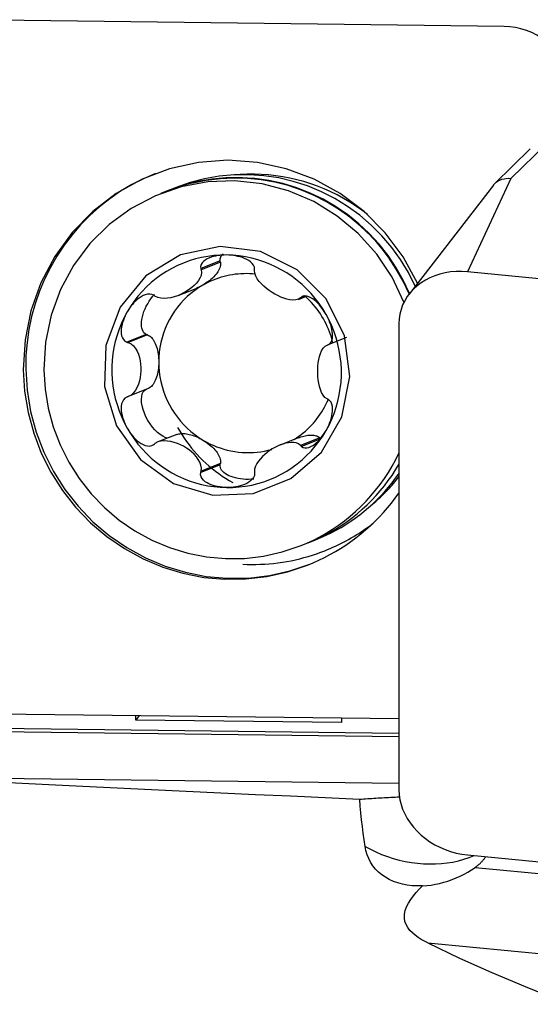
# Model space of a CAD drawing. Extents: x -29 to 94, y -36 to 74.
# Drawn here: x 37 to 44, y 11 to 25 of the extents above; entities that cross this region are included whole.
import ezdxf

# ---------------------------------------------------------------- set-up
doc = ezdxf.new("R2010")
doc.units = 0
doc.header["$MEASUREMENT"] = 0
doc.layers.add('1', color=4, linetype='CONTINUOUS')

msp = doc.modelspace()

# ---------------------------------------------------------------- linework, layer by layer
at = {"layer": '1'}
for p, q in [((43.96, 24.790893), (36.081538, 24.887797)), ((44.056878, 22.60568), (44.566701, 23.101377)), ((44.335695, 23.02881), (43.825939, 22.533178)), ((44.056878, 22.60568), (43.431538, 21.261199)), ((39.130284, 22.429733), (39.021521, 22.386705)), ((39.2441, 22.474759), (39.135028, 22.431609)), ((43.805076, 22.509867), (42.591989, 20.94155)), ((39.876425, 21.421267), (39.596498, 21.310526)), ((39.880506, 21.401266), (39.602623, 21.291333)), ((39.880506, 21.401266), (39.876425, 21.421267)), ((51.31, 20.504595), (43.431538, 21.261199)), ((39.273532, 20.921355), (39.531382, 21.023363)), ((41.000428, 20.865231), (41.116796, 20.911267)), ((41.102567, 20.913171), (41.033009, 20.885654)), ((41.076367, 20.910236), (41.045982, 20.898216)), ((42.44673, 20.517104), (42.44673, 13.80774)), ((38.814421, 20.360021), (38.534494, 20.24928)), ((38.833519, 20.35339), (38.555636, 20.243458)), ((38.833519, 20.35339), (38.814421, 20.360021)), ((41.69429, 20.318203), (41.416408, 20.20827)), ((38.833519, 19.577219), (38.555636, 19.467286)), ((39.253725, 18.921931), (38.980007, 18.813646)), ((40.996427, 18.872059), (40.737873, 18.769773)), ((41.310892, 18.87408), (41.033009, 18.764147)), ((41.325909, 18.86034), (41.045982, 18.749598)), ((39.876425, 18.483687), (39.596498, 18.372945)), ((39.880506, 18.503588), (39.602623, 18.393655)), ((39.876425, 18.483687), (39.880506, 18.503588)), ((41.0264, 17.318869), (41.135163, 17.361897)), ((41.139907, 17.363774), (41.248979, 17.406924)), ((36.081538, 14.912157), (42.44672, 14.833865)), ((38.665111, 14.813145), (38.665111, 14.880379)), ((38.710768, 14.879819), (38.665111, 14.813145)), ((41.619534, 14.776806), (38.665111, 14.813145)), ((41.619534, 14.84404), (41.619534, 14.776806)), ((36.193158, 14.655335), (42.446657, 14.578417)), ((42.446686, 14.621588), (36.406212, 14.695885)), ((35.536265, 13.993018), (42.446659, 13.908021)), ((43.431538, 12.874494), (49.89397, 12.253877)), ((43.543158, 12.693686), (49.82216, 12.090685)), ((42.860607, 11.608108), (49.796699, 10.942003))]:
    msp.add_line(p, q, dxfattribs=at)
for points in [[(44.944808, 23.781215, 0), (44.941444, 23.863635, 0), (44.931376, 23.945574, 0), (44.914673, 24.026474, 0), (44.891448, 24.10578, 0), (44.861861, 24.182953, 0), (44.826113, 24.257463, 0), (44.784448, 24.328804, 0), (44.737152, 24.396486, 0), (44.684547, 24.460048, 0), (44.626992, 24.519056, 0), (44.564881, 24.573107, 0), (44.498639, 24.62183, 0), (44.428717, 24.664895, 0), (44.355593, 24.702005, 0), (44.279767, 24.732909, 0), (44.201756, 24.757394, 0), (44.122094, 24.775293, 0), (44.041325, 24.786485, 0), (43.96, 24.790893, 0)], [(42.714357, 21.099597, 0), (42.506806, 21.477615, 0), (42.248588, 21.822494, 0), (41.944968, 22.127204, 0), (41.602132, 22.385535, 0), (41.227068, 22.592223, 0), (40.827419, 22.743055, 0), (40.411331, 22.834958, 0), (39.987282, 22.866058, 0), (39.563917, 22.835721, 0), (39.149862, 22.744566, 0), (38.753556, 22.59445, 0), (38.383076, 22.388434, 0), (38.045973, 22.130714, 0), (37.749116, 21.826545, 0), (37.498556, 21.482124, 0), (37.299398, 21.104472, 0), (37.155703, 20.701285, 0), (37.070398, 20.280779, 0), (37.045222, 19.851525, 0)], [(38.944126, 22.675132, 0), (38.772087, 22.600606, 0), (38.605168, 22.515169, 0), (38.444035, 22.419163, 0), (38.289329, 22.312969, 0), (38.141668, 22.197012, 0), (38.00164, 22.071754, 0), (37.869806, 21.937695, 0), (37.74669, 21.795369, 0), (37.632783, 21.645344, 0), (37.52854, 21.488219, 0), (37.434377, 21.32462, 0), (37.350668, 21.1552, 0), (37.277749, 20.980634, 0), (37.21591, 20.80162, 0), (37.165398, 20.61887, 0), (37.126414, 20.433115, 0), (37.099113, 20.245094, 0), (37.083605, 20.055559, 0), (37.079951, 19.865264, 0)], [(41.993528, 22.084009, 0), (41.911028, 22.147292, 0), (41.826194, 22.2073, 0), (41.739155, 22.263939, 0), (41.650044, 22.317126, 0), (41.558996, 22.366778, 0), (41.46615, 22.41282, 0), (41.371647, 22.455182, 0), (41.27563, 22.4938, 0), (41.178245, 22.528615, 0), (41.07964, 22.559574, 0), (40.979966, 22.58663, 0), (40.879374, 22.609742, 0), (40.778016, 22.628875, 0), (40.676047, 22.643999, 0), (40.573621, 22.655093, 0), (40.470895, 22.662138, 0), (40.368025, 22.665124, 0), (40.265167, 22.664047, 0), (40.162477, 22.658908, 0)], [(42.518559, 20.824209, 0), (42.34794, 21.183536, 0), (42.127794, 21.514503, 0), (41.862812, 21.810057, 0), (41.55864, 22.063897, 0), (41.221762, 22.270616, 0), (40.859357, 22.425806, 0), (40.479148, 22.526161, 0), (40.089239, 22.569542, 0), (39.697938, 22.555024, 0), (39.313585, 22.482918, 0), (38.944372, 22.354759, 0), (38.598166, 22.173278, 0), (38.282347, 21.942345, 0), (38.003644, 21.666879, 0), (37.767997, 21.352752, 0), (37.580429, 21.006658, 0), (37.444936, 20.635974, 0), (37.364407, 20.248598, 0), (37.340557, 19.852787, 0)], [(42.595331, 20.945772, 0), (42.500579, 21.145972, 0), (42.390182, 21.337911, 0), (42.264868, 21.520322, 0), (42.125466, 21.691998, 0), (41.972897, 21.851806, 0), (41.808169, 21.99869, 0), (41.63237, 22.131679, 0), (41.446662, 22.249894, 0), (41.252273, 22.352555, 0), (41.050485, 22.438982, 0), (40.842634, 22.508605, 0), (40.630092, 22.560964, 0), (40.414263, 22.595713, 0), (40.196574, 22.612622, 0), (39.978463, 22.611579, 0), (39.761371, 22.592592, 0), (39.546734, 22.555786, 0), (39.335968, 22.501404, 0), (39.130466, 22.429805, 0)], [(42.680461, 21.055919, 0), (42.582429, 21.250334, 0), (42.46948, 21.436386, 0), (42.342335, 21.612888, 0), (42.201805, 21.778712, 0), (42.048789, 21.932799, 0), (41.884263, 22.074165, 0), (41.709279, 22.201906, 0), (41.524953, 22.315209, 0), (41.332463, 22.413348, 0), (41.133038, 22.495697, 0), (40.927951, 22.561731, 0), (40.718513, 22.611027, 0), (40.506061, 22.64327, 0), (40.291952, 22.658256, 0), (40.077552, 22.655887, 0), (39.864232, 22.63618, 0), (39.653353, 22.599259, 0), (39.446263, 22.545362, 0), (39.244283, 22.474832, 0)], [(42.598817, 20.950603, 0), (42.509752, 21.139347, 0), (42.406771, 21.320806, 0), (42.290476, 21.493917, 0), (42.161551, 21.657664, 0), (42.020751, 21.811085, 0), (41.868903, 21.953281, 0), (41.706897, 22.083418, 0), (41.535684, 22.200733, 0), (41.356268, 22.304536, 0), (41.169701, 22.394219, 0), (40.97708, 22.469256, 0), (40.779532, 22.529206, 0), (40.578218, 22.573719, 0), (40.374318, 22.602532, 0), (40.169028, 22.615477, 0), (39.963553, 22.612478, 0), (39.759099, 22.593553, 0), (39.556864, 22.558812, 0), (39.358036, 22.508459, 0)], [(42.593047, 20.94272, 0), (42.507495, 21.125447, 0), (42.408884, 21.301411, 0), (42.297755, 21.469642, 0), (42.17472, 21.629216, 0), (42.040456, 21.779255, 0), (41.895702, 21.918932, 0), (41.741254, 22.047479, 0), (41.577963, 22.164189, 0), (41.406727, 22.268419, 0), (41.228489, 22.359595, 0), (41.044228, 22.437217, 0), (40.85496, 22.500857, 0), (40.661726, 22.550164, 0), (40.465589, 22.584867, 0), (40.267628, 22.604776, 0), (40.068934, 22.609781, 0), (39.870598, 22.599854, 0), (39.673713, 22.575049, 0), (39.479363, 22.535504, 0)], [(42.594366, 20.94439, 0), (42.508815, 21.126947, 0), (42.410225, 21.302745, 0), (42.29914, 21.47082, 0), (42.176169, 21.630249, 0), (42.041988, 21.780154, 0), (41.897334, 21.919712, 0), (41.743002, 22.048157, 0), (41.57984, 22.164783, 0), (41.408744, 22.268949, 0), (41.230655, 22.360082, 0), (41.046551, 22.437682, 0), (40.857443, 22.501323, 0), (40.664372, 22.550654, 0), (40.468397, 22.585406, 0), (40.270595, 22.605386, 0), (40.072054, 22.610485, 0), (39.873864, 22.600674, 0), (39.677113, 22.576009, 0), (39.482885, 22.536625, 0)], [(43.805284, 22.510112, 0), (43.824483, 22.531736, 0), (43.846709, 22.551092, 0), (43.871639, 22.567845, 0), (43.898841, 22.581757, 0), (43.927972, 22.592744, 0), (43.958685, 22.600716, 0), (43.990637, 22.605587, 0), (44.023483, 22.607271, 0), (44.056878, 22.60568, 0)], [(39.306541, 21.504707, 0), (38.808503, 21.202796, 0), (38.436191, 20.752221, 0), (38.229951, 20.20181, 0), (38.212131, 19.611207, 0), (38.384663, 19.044415, 0), (38.72885, 18.562853, 0), (39.207395, 18.218707, 0), (39.768439, 18.04927, 0), (40.351185, 18.072903, 0), (40.892483, 18.287045, 0), (41.333675, 18.668491, 0), (41.626951, 19.175905, 0), (41.74053, 19.7543, 0), (41.662104, 20.340999, 0), (41.400172, 20.872424, 0), (40.983118, 21.290986, 0), (40.456136, 21.551329, 0), (39.876334, 21.625239, 0), (39.306541, 21.504707, 0)], [(39.968703, 21.503243, 0), (39.877756, 21.501822, 0), (39.787087, 21.495327, 0), (39.696968, 21.483777, 0), (39.607675, 21.467208, 0), (39.519478, 21.445669, 0), (39.432646, 21.419226, 0), (39.347442, 21.387959, 0), (39.264124, 21.351964, 0), (39.182946, 21.31135, 0), (39.104154, 21.266239, 0), (39.027988, 21.21677, 0), (38.954679, 21.163092, 0), (38.88445, 21.105368, 0), (38.817513, 21.043773, 0), (38.754073, 20.978496, 0), (38.694321, 20.909733, 0), (38.638439, 20.837694, 0), (38.586598, 20.762597, 0), (38.538954, 20.684671, 0)], [(39.968703, 21.503243, 0), (39.93594, 21.50298, 0), (39.90332, 21.501355, 0), (39.870896, 21.49833, 0), (39.838724, 21.493864, 0), (39.806929, 21.487905, 0), (39.775683, 21.480321, 0), (39.745155, 21.470968, 0), (39.715506, 21.459699, 0), (39.687087, 21.446307, 0), (39.660611, 21.430485, 0), (39.636825, 21.411921, 0), (39.616655, 21.390303, 0), (39.601936, 21.365552, 0), (39.594802, 21.338407, 0), (39.596498, 21.310526, 0)], [(39.880506, 21.401266, 0), (39.882523, 21.386245, 0), (39.882619, 21.370408, 0), (39.880792, 21.353843, 0), (39.877053, 21.33664, 0), (39.871422, 21.318896, 0), (39.863931, 21.300706, 0), (39.854619, 21.282172, 0), (39.84354, 21.263396, 0), (39.830753, 21.24448, 0), (39.81633, 21.22553, 0), (39.800349, 21.206649, 0), (39.782899, 21.187941, 0), (39.764076, 21.16951, 0), (39.743983, 21.151457, 0), (39.722731, 21.133881, 0), (39.700437, 21.116879, 0), (39.677224, 21.100545, 0), (39.653219, 21.084969, 0), (39.628556, 21.070236, 0)], [(39.876425, 21.421267, 0), (39.875959, 21.426614, 0), (39.875792, 21.431961, 0), (39.875924, 21.437304, 0), (39.876356, 21.44264, 0), (39.877086, 21.447965, 0), (39.878114, 21.453273, 0), (39.87944, 21.458562, 0), (39.881062, 21.463827, 0), (39.882979, 21.469064, 0), (39.88519, 21.474268, 0), (39.887693, 21.479437, 0), (39.890486, 21.484566, 0), (39.893566, 21.48965, 0), (39.896932, 21.494687, 0), (39.900582, 21.499672, 0), (39.904511, 21.504601, 0), (39.908717, 21.509471, 0), (39.913197, 21.514277, 0), (39.917947, 21.519017, 0)], [(40.371457, 21.300994, 0), (40.367567, 21.328891, 0), (40.355515, 21.356132, 0), (40.33664, 21.381249, 0), (40.313118, 21.403396, 0), (40.286561, 21.422597, 0), (40.257759, 21.439177, 0), (40.227442, 21.453367, 0), (40.196295, 21.465408, 0), (40.164557, 21.475537, 0), (40.132366, 21.483905, 0), (40.09988, 21.490652, 0), (40.067223, 21.495907, 0), (40.034426, 21.499736, 0), (40.00156, 21.50217, 0), (39.968703, 21.503243, 0)], [(41.398451, 20.649499, 0), (41.350807, 20.728597, 0), (41.298966, 20.804969, 0), (41.243084, 20.878383, 0), (41.183333, 20.948616, 0), (41.119892, 21.015454, 0), (41.052955, 21.078695, 0), (40.982726, 21.138147, 0), (40.909417, 21.193628, 0), (40.833251, 21.244972, 0), (40.754459, 21.29202, 0), (40.673281, 21.334632, 0), (40.589964, 21.372676, 0), (40.504759, 21.406039, 0), (40.417927, 21.434618, 0), (40.32973, 21.458326, 0), (40.240437, 21.477093, 0), (40.150319, 21.490859, 0), (40.059649, 21.499585, 0), (39.968703, 21.503243, 0)], [(39.602623, 21.291333, 0), (39.607789, 21.250383, 0), (39.600662, 21.20991, 0), (39.584827, 21.171, 0), (39.562552, 21.134039, 0), (39.535331, 21.099186, 0), (39.504274, 21.066426, 0), (39.46987, 21.035772, 0), (39.432543, 21.007283, 0), (39.392721, 20.981016, 0), (39.350819, 20.95703, 0), (39.307149, 20.935501, 0), (39.261976, 20.916758, 0), (39.215571, 20.901139, 0), (39.168203, 20.888985, 0), (39.120116, 20.880705, 0), (39.071828, 20.877273, 0), (39.024199, 20.879924, 0), (38.978833, 20.890413, 0), (38.939034, 20.91141, 0)], [(39.596498, 21.310526, 0), (39.597373, 21.307784, 0), (39.598248, 21.305042, 0), (39.599123, 21.3023, 0), (39.599998, 21.299559, 0), (39.600873, 21.296817, 0), (39.601748, 21.294075, 0), (39.602623, 21.291333, 0)], [(40.36942, 21.281902, 0), (40.369711, 21.284629, 0), (40.370002, 21.287357, 0), (40.370293, 21.290084, 0), (40.370584, 21.292812, 0), (40.370875, 21.295539, 0), (40.371166, 21.298266, 0), (40.371457, 21.300994, 0)], [(41.033009, 20.885654, 0), (41.001265, 20.865563, 0), (40.963594, 20.856072, 0), (40.922746, 20.854506, 0), (40.880207, 20.859048, 0), (40.836875, 20.868454, 0), (40.793303, 20.88174, 0), (40.74975, 20.898484, 0), (40.706484, 20.918335, 0), (40.663771, 20.940942, 0), (40.621873, 20.965964, 0), (40.581098, 20.993215, 0), (40.541865, 21.022627, 0), (40.504603, 21.054135, 0), (40.469739, 21.087672, 0), (40.43775, 21.12323, 0), (40.40973, 21.160826, 0), (40.387177, 21.200314, 0), (40.372413, 21.241176, 0), (40.36942, 21.281902, 0)], [(43.431538, 21.261199, 0), (43.350213, 21.266145, 0), (43.269444, 21.265328, 0), (43.189782, 21.258753, 0), (43.111771, 21.246467, 0), (43.035945, 21.228552, 0), (42.962821, 21.205131, 0), (42.892899, 21.176364, 0), (42.826657, 21.142447, 0), (42.764546, 21.103613, 0), (42.706991, 21.060127, 0), (42.654386, 21.012284, 0), (42.60709, 20.960414, 0), (42.565425, 20.904869, 0), (42.529677, 20.846029, 0), (42.50009, 20.784296, 0), (42.476865, 20.720092, 0), (42.460162, 20.653855, 0), (42.450094, 20.586038, 0), (42.44673, 20.517104, 0)], [(40.381024, 21.227948, 0), (40.339954, 21.231625, 0), (40.298805, 21.233953, 0), (40.257619, 21.23493, 0), (40.216439, 21.234554, 0), (40.175309, 21.232825, 0), (40.134273, 21.229747, 0), (40.093372, 21.225322, 0), (40.052651, 21.219554, 0), (40.012152, 21.21245, 0), (39.971917, 21.204017, 0), (39.931989, 21.194264, 0), (39.89241, 21.183201, 0), (39.853221, 21.170841, 0), (39.814463, 21.157195, 0), (39.776178, 21.142278, 0), (39.738405, 21.126106, 0), (39.701185, 21.108696, 0), (39.664555, 21.090066, 0), (39.628556, 21.070236, 0)], [(39.628556, 21.070236, 0), (39.568899, 21.033824, 0), (39.511353, 20.994114, 0), (39.456092, 20.951225, 0), (39.403285, 20.905289, 0), (39.353091, 20.856444, 0), (39.305663, 20.80484, 0), (39.261146, 20.750633, 0), (39.219674, 20.693987, 0), (39.181373, 20.635075, 0), (39.146359, 20.574076, 0), (39.11474, 20.511174, 0), (39.086611, 20.446561, 0), (39.062057, 20.380433, 0), (39.041153, 20.312991, 0), (39.023963, 20.244439, 0), (39.010538, 20.174987, 0), (39.000919, 20.104844, 0), (38.995137, 20.034223, 0), (38.993207, 19.963341, 0)], [(39.628556, 21.070236, 0), (39.623562, 21.067402, 0), (39.618549, 21.064605, 0), (39.613518, 21.061847, 0), (39.608468, 21.059127, 0), (39.603403, 21.056446, 0), (39.598321, 21.053805, 0), (39.593226, 21.051205, 0), (39.588117, 21.048646, 0), (39.582997, 21.046129, 0), (39.577865, 21.043653, 0), (39.572724, 21.041221, 0), (39.567575, 21.038832, 0), (39.562417, 21.036486, 0), (39.557254, 21.034185, 0), (39.552085, 21.031929, 0), (39.546912, 21.029718, 0), (39.541736, 21.027553, 0), (39.536558, 21.025434, 0), (39.53138, 21.023362, 0)], [(38.921973, 20.924341, 0), (38.893853, 20.937075, 0), (38.862545, 20.942115, 0), (38.830039, 20.939823, 0), (38.798129, 20.931668, 0), (38.767533, 20.919122, 0), (38.738306, 20.903084, 0), (38.710567, 20.884348, 0), (38.684408, 20.863666, 0), (38.659714, 20.841393, 0), (38.63641, 20.817738, 0), (38.614437, 20.792924, 0), (38.593731, 20.767139, 0), (38.574245, 20.740445, 0), (38.555984, 20.712927, 0), (38.538954, 20.684671, 0)], [(38.814421, 20.360021, 0), (38.796487, 20.370591, 0), (38.780938, 20.385082, 0), (38.767958, 20.403324, 0), (38.7577, 20.425102, 0), (38.750284, 20.450159, 0), (38.745798, 20.478199, 0), (38.744295, 20.508892, 0), (38.745792, 20.541875, 0), (38.750273, 20.576761, 0), (38.757683, 20.613137, 0), (38.767936, 20.650575, 0), (38.780912, 20.688633, 0), (38.796456, 20.726862, 0), (38.814385, 20.764812, 0), (38.834489, 20.802035, 0), (38.856529, 20.838092, 0), (38.880247, 20.872558, 0), (38.905362, 20.905026, 0), (38.931579, 20.935115, 0)], [(38.939034, 20.91141, 0), (38.936597, 20.913257, 0), (38.93416, 20.915104, 0), (38.931722, 20.916952, 0), (38.929285, 20.918799, 0), (38.926848, 20.920646, 0), (38.92441, 20.922493, 0), (38.921973, 20.924341, 0)], [(41.045982, 20.898216, 0), (41.044129, 20.896421, 0), (41.042275, 20.894627, 0), (41.040422, 20.892832, 0), (41.038569, 20.891037, 0), (41.036716, 20.889243, 0), (41.034862, 20.887448, 0), (41.033009, 20.885654, 0)], [(41.398451, 20.649499, 0), (41.381506, 20.678153, 0), (41.36348, 20.706095, 0), (41.344369, 20.733264, 0), (41.324168, 20.759595, 0), (41.302894, 20.78496, 0), (41.28053, 20.809163, 0), (41.257037, 20.832002, 0), (41.232376, 20.853285, 0), (41.206554, 20.872633, 0), (41.17968, 20.889324, 0), (41.151876, 20.902607, 0), (41.123356, 20.911579, 0), (41.095001, 20.914662, 0), (41.068531, 20.910341, 0), (41.045982, 20.898216, 0)], [(41.497709, 20.240445, 0), (41.487326, 20.280494, 0), (41.475685, 20.320201, 0), (41.462797, 20.359524, 0), (41.448676, 20.398424, 0), (41.433336, 20.43686, 0), (41.416793, 20.474793, 0), (41.399064, 20.512184, 0), (41.380167, 20.548994, 0), (41.360122, 20.585186, 0), (41.33895, 20.620722, 0), (41.316671, 20.655565, 0), (41.29331, 20.68968, 0), (41.268889, 20.723032, 0), (41.243435, 20.755587, 0), (41.216973, 20.78731, 0), (41.189531, 20.81817, 0), (41.161136, 20.848134, 0), (41.131819, 20.877172, 0), (41.101608, 20.905254, 0)], [(38.538954, 20.684671, 0), (38.495652, 20.604152, 0), (38.456823, 20.521285, 0), (38.422586, 20.436321, 0), (38.393045, 20.349518, 0), (38.368289, 20.261141, 0), (38.348393, 20.171457, 0), (38.333418, 20.080739, 0), (38.32341, 19.989262, 0), (38.318398, 19.897305, 0), (38.318398, 19.805146, 0), (38.32341, 19.713065, 0), (38.333418, 19.621342, 0), (38.348393, 19.530256, 0), (38.368289, 19.440082, 0), (38.393045, 19.351096, 0), (38.422586, 19.263567, 0), (38.456823, 19.177761, 0), (38.495652, 19.093939, 0), (38.538954, 19.012354, 0)], [(38.538954, 20.684671, 0), (38.523172, 20.655767, 0), (38.508686, 20.626244, 0), (38.49556, 20.596124, 0), (38.483859, 20.565433, 0), (38.473694, 20.53425, 0), (38.465276, 20.502647, 0), (38.458828, 20.470687, 0), (38.454568, 20.438423, 0), (38.452869, 20.406038, 0), (38.454385, 20.373968, 0), (38.459793, 20.34267, 0), (38.469863, 20.31276, 0), (38.485615, 20.285764, 0), (38.507459, 20.263932, 0), (38.534494, 20.24928, 0)], [(41.433461, 20.213623, 0), (41.454904, 20.227682, 0), (41.471663, 20.248896, 0), (41.483182, 20.27547, 0), (41.489848, 20.305091, 0), (41.492495, 20.336287, 0), (41.491796, 20.368459, 0), (41.488315, 20.401029, 0), (41.482598, 20.433463, 0), (41.474966, 20.465633, 0), (41.465616, 20.497473, 0), (41.454745, 20.528891, 0), (41.442526, 20.559826, 0), (41.429027, 20.590274, 0), (41.414313, 20.620184, 0), (41.398451, 20.649499, 0)], [(41.398451, 18.977183, 0), (41.441753, 19.057702, 0), (41.480582, 19.140569, 0), (41.514819, 19.225533, 0), (41.54436, 19.312335, 0), (41.569116, 19.400712, 0), (41.589012, 19.490396, 0), (41.603987, 19.581114, 0), (41.613996, 19.672591, 0), (41.619007, 19.764548, 0), (41.619007, 19.856708, 0), (41.613996, 19.948788, 0), (41.603987, 20.040511, 0), (41.589012, 20.131598, 0), (41.569116, 20.221771, 0), (41.54436, 20.310757, 0), (41.514819, 20.398286, 0), (41.480582, 20.484092, 0), (41.441753, 20.567915, 0), (41.398451, 20.649499, 0)], [(38.833519, 20.35339, 0), (38.847349, 20.347492, 0), (38.860935, 20.339491, 0), (38.874203, 20.329431, 0), (38.88708, 20.317369, 0), (38.899495, 20.303369, 0), (38.911379, 20.28751, 0), (38.922667, 20.269879, 0), (38.933297, 20.250573, 0), (38.94321, 20.229697, 0), (38.952351, 20.207368, 0), (38.960671, 20.183708, 0), (38.968124, 20.158847, 0), (38.974668, 20.132923, 0), (38.980267, 20.106077, 0), (38.984891, 20.078459, 0), (38.988514, 20.050219, 0), (38.991117, 20.021514, 0), (38.992684, 19.992501, 0), (38.993207, 19.963341, 0)], [(38.534494, 20.24928, 0), (38.537514, 20.248448, 0), (38.540534, 20.247616, 0), (38.543555, 20.246785, 0), (38.546575, 20.245953, 0), (38.549595, 20.245121, 0), (38.552616, 20.244289, 0), (38.555636, 20.243458, 0)], [(38.555636, 20.243458, 0), (38.596703, 20.224242, 0), (38.631014, 20.194751, 0), (38.659351, 20.158722, 0), (38.682477, 20.118351, 0), (38.70098, 20.07504, 0), (38.715418, 20.029753, 0), (38.726014, 19.982928, 0), (38.732923, 19.934972, 0), (38.736301, 19.88629, 0), (38.736296, 19.837282, 0), (38.732913, 19.788309, 0), (38.726004, 19.73977, 0), (38.715414, 19.692072, 0), (38.70099, 19.64562, 0), (38.682502, 19.600838, 0), (38.659369, 19.558677, 0), (38.630962, 19.52052, 0), (38.596583, 19.488654, 0), (38.555636, 19.467286, 0)], [(41.416408, 19.432099, 0), (41.383654, 19.454603, 0), (41.356878, 19.487075, 0), (41.335188, 19.525734, 0), (41.317788, 19.56837, 0), (41.304069, 19.613574, 0), (41.293475, 19.660382, 0), (41.285775, 19.708352, 0), (41.280805, 19.757075, 0), (41.2784, 19.806142, 0), (41.278403, 19.85515, 0), (41.280812, 19.903737, 0), (41.285782, 19.951509, 0), (41.293478, 19.998063, 0), (41.304062, 20.042995, 0), (41.317769, 20.085886, 0), (41.335174, 20.125781, 0), (41.356917, 20.161302, 0), (41.383744, 20.19018, 0), (41.416408, 20.20827, 0)], [(41.416408, 20.20827, 0), (41.418844, 20.209035, 0), (41.42128, 20.2098, 0), (41.423716, 20.210564, 0), (41.426153, 20.211329, 0), (41.428589, 20.212093, 0), (41.431025, 20.212858, 0), (41.433461, 20.213623, 0)], [(37.045222, 19.851525, 0), (37.064428, 19.544026, 0), (37.114476, 19.239735, 0), (37.194843, 18.941827, 0), (37.304692, 18.653408, 0), (37.442875, 18.377489, 0), (37.607951, 18.116948, 0), (37.798199, 17.874502, 0), (38.011634, 17.652681, 0), (38.246028, 17.453799, 0), (38.498937, 17.279931, 0), (38.767722, 17.13289, 0), (39.049579, 17.014212, 0), (39.341569, 16.925132, 0), (39.640643, 16.866582, 0), (39.943684, 16.839172, 0), (40.247528, 16.843188, 0), (40.549007, 16.878587, 0), (40.844975, 16.945001, 0), (41.132345, 17.041737, 0)], [(37.079951, 19.865264, 0), (37.099158, 19.557765, 0), (37.149206, 19.253474, 0), (37.229573, 18.955566, 0), (37.339421, 18.667148, 0), (37.477604, 18.391229, 0), (37.642681, 18.130687, 0), (37.832929, 17.888241, 0), (38.046363, 17.66642, 0), (38.280758, 17.467538, 0), (38.533667, 17.29367, 0), (38.802452, 17.14663, 0), (39.084309, 17.027951, 0), (39.376298, 16.938872, 0), (39.675373, 16.880322, 0), (39.978413, 16.852912, 0), (40.282258, 16.856927, 0), (40.583737, 16.892327, 0), (40.879705, 16.958741, 0), (41.167075, 17.055477, 0)], [(37.340557, 19.852787, 0), (37.357878, 19.575479, 0), (37.403012, 19.301064, 0), (37.475489, 19.032405, 0), (37.574552, 18.772304, 0), (37.699168, 18.523475, 0), (37.848037, 18.288514, 0), (38.019606, 18.069872, 0), (38.212085, 17.869829, 0), (38.423467, 17.690474, 0), (38.651545, 17.533677, 0), (38.89394, 17.401073, 0), (39.148124, 17.294046, 0), (39.411445, 17.213713, 0), (39.681156, 17.160911, 0), (39.954444, 17.136192, 0), (40.228456, 17.139814, 0), (40.500336, 17.171738, 0), (40.767245, 17.231631, 0), (41.0264, 17.318869, 0)], [(38.993207, 19.963341, 0), (38.992684, 19.934193, 0), (38.991117, 19.905219, 0), (38.988514, 19.876578, 0), (38.984891, 19.848427, 0), (38.980267, 19.820922, 0), (38.974668, 19.794214, 0), (38.968124, 19.768451, 0), (38.960671, 19.743773, 0), (38.952351, 19.720318, 0), (38.94321, 19.698214, 0), (38.933297, 19.677582, 0), (38.922667, 19.658537, 0), (38.911379, 19.641184, 0), (38.899495, 19.625617, 0), (38.88708, 19.611923, 0), (38.874203, 19.600177, 0), (38.860935, 19.590444, 0), (38.847349, 19.582777, 0), (38.833519, 19.577219, 0)], [(38.993207, 19.963341, 0), (38.995137, 19.89241, 0), (39.000919, 19.821648, 0), (39.010538, 19.751268, 0), (39.023963, 19.681485, 0), (39.041153, 19.612511, 0), (39.062057, 19.544555, 0), (39.086611, 19.477823, 0), (39.11474, 19.412518, 0), (39.146359, 19.348838, 0), (39.181373, 19.286977, 0), (39.219674, 19.227123, 0), (39.261146, 19.169457, 0), (39.305663, 19.114155, 0), (39.353091, 19.061384, 0), (39.403285, 19.011305, 0), (39.456092, 18.964069, 0), (39.511353, 18.919821, 0), (39.568899, 18.878695, 0), (39.628556, 18.840815, 0)], [(39.121152, 18.869489, 0), (39.08665, 18.878549, 0), (39.050197, 18.895262, 0), (39.012603, 18.919257, 0), (38.974701, 18.950002, 0), (38.937334, 18.986814, 0), (38.901329, 19.028876, 0), (38.867487, 19.075255, 0), (38.836559, 19.124922, 0), (38.80923, 19.176774, 0), (38.786108, 19.22966, 0), (38.767705, 19.282407, 0), (38.754431, 19.333844, 0), (38.746579, 19.382829, 0), (38.744323, 19.428275, 0), (38.747715, 19.469174, 0), (38.756679, 19.504617, 0), (38.771015, 19.533819, 0), (38.790406, 19.556131, 0), (38.814421, 19.571058, 0)], [(38.534494, 19.460316, 0), (38.507476, 19.444052, 0), (38.485724, 19.420863, 0), (38.46998, 19.392617, 0), (38.459871, 19.361634, 0), (38.454439, 19.329337, 0), (38.452891, 19.296275, 0), (38.454565, 19.26299, 0), (38.458823, 19.229979, 0), (38.46528, 19.197344, 0), (38.473703, 19.165138, 0), (38.483859, 19.133436, 0), (38.495541, 19.102289, 0), (38.508666, 19.071693, 0), (38.523162, 19.041698, 0), (38.538954, 19.012354, 0)], [(38.555636, 19.467286, 0), (38.552616, 19.466291, 0), (38.549595, 19.465295, 0), (38.546575, 19.464299, 0), (38.543555, 19.463303, 0), (38.540534, 19.462308, 0), (38.537514, 19.461312, 0), (38.534494, 19.460316, 0)], [(40.940789, 18.850049, 0), (40.974624, 18.871974, 0), (41.007742, 18.894985, 0), (41.040108, 18.91906, 0), (41.071689, 18.944174, 0), (41.102455, 18.970303, 0), (41.132374, 18.997418, 0), (41.161415, 19.025494, 0), (41.189549, 19.054501, 0), (41.216748, 19.084411, 0), (41.242985, 19.115193, 0), (41.268232, 19.146816, 0), (41.292465, 19.179248, 0), (41.315659, 19.212456, 0), (41.33779, 19.246408, 0), (41.358836, 19.281067, 0), (41.378776, 19.316401, 0), (41.397589, 19.352372, 0), (41.415258, 19.388944, 0), (41.431763, 19.426081, 0)], [(41.398451, 18.977183, 0), (41.414304, 19.006114, 0), (41.429007, 19.035724, 0), (41.442506, 19.065991, 0), (41.454745, 19.096894, 0), (41.465626, 19.128361, 0), (41.47497, 19.16033, 0), (41.482592, 19.192755, 0), (41.488308, 19.225594, 0), (41.491802, 19.25869, 0), (41.492522, 19.291645, 0), (41.489895, 19.324042, 0), (41.483266, 19.355313, 0), (41.471745, 19.383984, 0), (41.454918, 19.4078, 0), (41.433461, 19.424659, 0)], [(41.433461, 19.424659, 0), (41.431025, 19.425722, 0), (41.428589, 19.426785, 0), (41.426153, 19.427848, 0), (41.423716, 19.42891, 0), (41.42128, 19.429973, 0), (41.418844, 19.431036, 0), (41.416408, 19.432099, 0)], [(38.538954, 19.012354, 0), (38.55597, 18.983728, 0), (38.574212, 18.955872, 0), (38.593697, 18.928851, 0), (38.614436, 18.902733, 0), (38.636425, 18.87765, 0), (38.659716, 18.853815, 0), (38.684383, 18.831439, 0), (38.710499, 18.810733, 0), (38.738117, 18.792095, 0), (38.767227, 18.776289, 0), (38.797812, 18.764105, 0), (38.829773, 18.756494, 0), (38.86236, 18.755086, 0), (38.893846, 18.761391, 0), (38.921973, 18.775724, 0)], [(38.538954, 19.012354, 0), (38.586598, 18.933256, 0), (38.638439, 18.856884, 0), (38.694321, 18.78347, 0), (38.754073, 18.713238, 0), (38.817513, 18.646399, 0), (38.88445, 18.583158, 0), (38.954679, 18.523707, 0), (39.027988, 18.468225, 0), (39.104154, 18.416882, 0), (39.182946, 18.369833, 0), (39.264124, 18.327222, 0), (39.347442, 18.289177, 0), (39.432646, 18.255814, 0), (39.519478, 18.227236, 0), (39.607675, 18.203527, 0), (39.696968, 18.184761, 0), (39.787087, 18.170994, 0), (39.877756, 18.162268, 0), (39.968703, 18.15861, 0)], [(39.264735, 19.022738, 0), (39.294472, 18.970784, 0), (39.325721, 18.919736, 0), (39.358452, 18.869641, 0), (39.392638, 18.820542, 0), (39.428247, 18.772485, 0), (39.465248, 18.725511, 0), (39.503607, 18.679664, 0), (39.54329, 18.634985, 0), (39.584261, 18.591512, 0), (39.626484, 18.549286, 0), (39.66992, 18.508345, 0), (39.714531, 18.468724, 0), (39.760278, 18.43046, 0), (39.807118, 18.393586, 0), (39.855009, 18.358136, 0), (39.90391, 18.324142, 0), (39.953776, 18.291634, 0), (40.004562, 18.260641, 0), (40.056222, 18.231192, 0)], [(39.253726, 18.921931, 0), (39.267535, 18.926676, 0), (39.282414, 18.930411, 0), (39.298301, 18.933121, 0), (39.315133, 18.934794, 0), (39.332843, 18.935425, 0), (39.351359, 18.93501, 0), (39.370607, 18.933551, 0), (39.390509, 18.931055, 0), (39.410986, 18.92753, 0), (39.431956, 18.922992, 0), (39.453334, 18.917459, 0), (39.475033, 18.910952, 0), (39.496968, 18.903499, 0), (39.51905, 18.895128, 0), (39.54119, 18.885874, 0), (39.563299, 18.875773, 0), (39.585288, 18.864867, 0), (39.60707, 18.853199, 0), (39.628556, 18.840815, 0)], [(39.628556, 18.840815, 0), (39.675887, 18.813895, 0), (39.72428, 18.789022, 0), (39.773648, 18.766242, 0), (39.823901, 18.745596, 0), (39.874949, 18.727121, 0), (39.9267, 18.710851, 0), (39.979059, 18.696814, 0), (40.031934, 18.685037, 0), (40.085227, 18.675541, 0), (40.138842, 18.668342, 0), (40.192684, 18.663454, 0), (40.246654, 18.660885, 0), (40.300656, 18.660641, 0), (40.354591, 18.662721, 0), (40.408362, 18.667122, 0), (40.461872, 18.673836, 0), (40.515025, 18.682851, 0), (40.567724, 18.69415, 0), (40.619875, 18.707714, 0)], [(39.628556, 18.840815, 0), (39.653219, 18.825476, 0), (39.677224, 18.809309, 0), (39.700437, 18.792404, 0), (39.722731, 18.774854, 0), (39.743983, 18.756755, 0), (39.764076, 18.738208, 0), (39.782899, 18.719314, 0), (39.800349, 18.700177, 0), (39.81633, 18.680903, 0), (39.830753, 18.661598, 0), (39.84354, 18.642367, 0), (39.854619, 18.623318, 0), (39.863931, 18.604555, 0), (39.871422, 18.586182, 0), (39.877053, 18.568298, 0), (39.880792, 18.551004, 0), (39.882619, 18.534394, 0), (39.882523, 18.518559, 0), (39.880506, 18.503588, 0)], [(39.968703, 18.15861, 0), (40.059649, 18.160031, 0), (40.150319, 18.166526, 0), (40.240437, 18.178076, 0), (40.32973, 18.194646, 0), (40.417927, 18.216185, 0), (40.504759, 18.242628, 0), (40.589964, 18.273894, 0), (40.673281, 18.309889, 0), (40.754459, 18.350504, 0), (40.833251, 18.395614, 0), (40.909417, 18.445083, 0), (40.982726, 18.498762, 0), (41.052955, 18.556486, 0), (41.119892, 18.61808, 0), (41.183333, 18.683358, 0), (41.243084, 18.752121, 0), (41.298966, 18.82416, 0), (41.350807, 18.899257, 0), (41.398451, 18.977183, 0)], [(40.996429, 18.87206, 0), (41.01716, 18.879884, 0), (41.037811, 18.886923, 0), (41.058308, 18.893152, 0), (41.07858, 18.898549, 0), (41.098554, 18.903095, 0), (41.11816, 18.906774, 0), (41.13733, 18.909573, 0), (41.155994, 18.911482, 0), (41.174089, 18.912494, 0), (41.191549, 18.912607, 0), (41.208314, 18.911818, 0), (41.224323, 18.910132, 0), (41.239521, 18.907554, 0), (41.253854, 18.904093, 0), (41.267272, 18.899761, 0), (41.279727, 18.894574, 0), (41.291174, 18.888551, 0), (41.301575, 18.881711, 0), (41.310892, 18.87408, 0)], [(41.045982, 18.749598, 0), (41.068527, 18.734658, 0), (41.094842, 18.727643, 0), (41.123122, 18.728264, 0), (41.15159, 18.735057, 0), (41.179402, 18.746501, 0), (41.206381, 18.76165, 0), (41.232313, 18.779672, 0), (41.257013, 18.799776, 0), (41.280532, 18.821584, 0), (41.30291, 18.844873, 0), (41.324167, 18.869403, 0), (41.344336, 18.894976, 0), (41.363448, 18.921522, 0), (41.381491, 18.948955, 0), (41.398451, 18.977183, 0)], [(38.921973, 18.775724, 0), (38.92441, 18.777749, 0), (38.926848, 18.779775, 0), (38.929285, 18.7818, 0), (38.931722, 18.783826, 0), (38.93416, 18.785852, 0), (38.936597, 18.787877, 0), (38.939034, 18.789903, 0)], [(39.602623, 18.393655, 0), (39.607878, 18.43775, 0), (39.600613, 18.481798, 0), (39.584653, 18.523968, 0), (39.562279, 18.563866, 0), (39.534995, 18.601335, 0), (39.503866, 18.636424, 0), (39.469362, 18.669124, 0), (39.431927, 18.699346, 0), (39.392001, 18.726999, 0), (39.350075, 18.75195, 0), (39.306709, 18.773875, 0), (39.261952, 18.79269, 0), (39.215664, 18.808283, 0), (39.168282, 18.820132, 0), (39.120308, 18.827645, 0), (39.072077, 18.829952, 0), (39.024483, 18.825804, 0), (38.97903, 18.813388, 0), (38.939034, 18.789903, 0)], [(41.033009, 18.764147, 0), (41.004449, 18.786697, 0), (40.970687, 18.800142, 0), (40.934075, 18.806441, 0), (40.896071, 18.807145, 0), (40.857238, 18.803207, 0), (40.81795, 18.79547, 0), (40.778637, 18.784418, 0), (40.739592, 18.770453, 0), (40.700806, 18.7538, 0), (40.662326, 18.734556, 0), (40.62438, 18.712879, 0), (40.587316, 18.688999, 0), (40.551462, 18.662983, 0), (40.517138, 18.634876, 0), (40.484661, 18.604723, 0), (40.454347, 18.572561, 0), (40.426713, 18.538324, 0), (40.402794, 18.502052, 0), (40.383726, 18.463807, 0), (40.37158, 18.424102, 0), (40.36942, 18.384223, 0)], [(41.033009, 18.764147, 0), (41.034862, 18.762069, 0), (41.036716, 18.75999, 0), (41.038569, 18.757912, 0), (41.040422, 18.755833, 0), (41.042275, 18.753755, 0), (41.044129, 18.751677, 0), (41.045982, 18.749598, 0)], [(41.0264, 17.318869, 0), (41.12302, 17.359337, 0), (41.217958, 17.403621, 0), (41.311067, 17.451656, 0), (41.402205, 17.503367, 0), (41.491233, 17.558675, 0), (41.578015, 17.617496, 0), (41.662417, 17.679739, 0), (41.744311, 17.74531, 0), (41.82357, 17.814107, 0), (41.900074, 17.886025, 0), (41.973706, 17.960955, 0), (42.044353, 18.038782, 0), (42.111906, 18.119385, 0), (42.176262, 18.202643, 0), (42.237323, 18.288428, 0), (42.294995, 18.376607, 0), (42.349189, 18.467047, 0), (42.399824, 18.559608, 0), (42.446821, 18.65415, 0)], [(40.359462, 18.280146, 0), (40.321901, 18.276843, 0), (40.283775, 18.275403, 0), (40.245455, 18.275839, 0), (40.207315, 18.278148, 0), (40.169727, 18.282307, 0), (40.133056, 18.288276, 0), (40.097662, 18.295996, 0), (40.063888, 18.305391, 0), (40.032063, 18.316372, 0), (40.002499, 18.328829, 0), (39.975483, 18.342643, 0), (39.951279, 18.357678, 0), (39.930122, 18.373788, 0), (39.912219, 18.390815, 0), (39.897745, 18.408594, 0), (39.88684, 18.426951, 0), (39.879611, 18.445708, 0), (39.876128, 18.464682, 0), (39.876425, 18.483687, 0)], [(41.135163, 17.361897, 0), (41.220624, 17.397458, 0), (41.304784, 17.436005, 0), (41.387542, 17.477494, 0), (41.468801, 17.521873, 0), (41.548462, 17.569091, 0), (41.626431, 17.61909, 0), (41.702614, 17.671811, 0), (41.77692, 17.727191, 0), (41.84926, 17.785164, 0), (41.919549, 17.84566, 0), (41.987701, 17.908607, 0), (42.053635, 17.97393, 0), (42.117273, 18.041551, 0), (42.178538, 18.111388, 0), (42.237357, 18.183359, 0), (42.29366, 18.257377, 0), (42.34738, 18.333354, 0), (42.398452, 18.411199, 0), (42.446816, 18.490819, 0)], [(39.968703, 18.15861, 0), (39.93594, 18.159711, 0), (39.903304, 18.162229, 0), (39.870888, 18.166202, 0), (39.838779, 18.171665, 0), (39.807022, 18.178688, 0), (39.775768, 18.187415, 0), (39.745211, 18.198001, 0), (39.715547, 18.21059, 0), (39.687168, 18.225365, 0), (39.660729, 18.242709, 0), (39.636903, 18.263027, 0), (39.616633, 18.286668, 0), (39.601931, 18.313477, 0), (39.594825, 18.342754, 0), (39.596498, 18.372945, 0)], [(39.596498, 18.372945, 0), (39.597373, 18.375904, 0), (39.598248, 18.378862, 0), (39.599123, 18.381821, 0), (39.599998, 18.384779, 0), (39.600873, 18.387738, 0), (39.601748, 18.390696, 0), (39.602623, 18.393655, 0)], [(40.371457, 18.363413, 0), (40.367569, 18.333348, 0), (40.355525, 18.304375, 0), (40.336661, 18.278004, 0), (40.31315, 18.255034, 0), (40.286605, 18.235353, 0), (40.257815, 18.218566, 0), (40.22751, 18.204383, 0), (40.196373, 18.192511, 0), (40.164629, 18.182677, 0), (40.132415, 18.174714, 0), (40.099889, 18.168465, 0), (40.067192, 18.163788, 0), (40.034388, 18.160614, 0), (40.001537, 18.158903, 0), (39.968703, 18.15861, 0)], [(40.36942, 18.384223, 0), (40.369711, 18.381251, 0), (40.370002, 18.378278, 0), (40.370293, 18.375305, 0), (40.370584, 18.372332, 0), (40.370875, 18.369359, 0), (40.371166, 18.366386, 0), (40.371457, 18.363413, 0)], [(41.248979, 17.406924, 0), (41.324277, 17.43807, 0), (41.398577, 17.471534, 0), (41.471809, 17.507287, 0), (41.543906, 17.545294, 0), (41.614801, 17.585521, 0), (41.684428, 17.62793, 0), (41.752723, 17.672481, 0), (41.819623, 17.719135, 0), (41.885065, 17.767846, 0), (41.948989, 17.818571, 0), (42.011336, 17.871263, 0), (42.072047, 17.925871, 0), (42.131068, 17.982347, 0), (42.188342, 18.040637, 0), (42.243818, 18.100687, 0), (42.297443, 18.162442, 0), (42.349168, 18.225845, 0), (42.398945, 18.290837, 0), (42.446727, 18.357358, 0)], [(42.04488, 17.900999, 0), (42.068185, 17.920215, 0), (42.091268, 17.939702, 0), (42.114125, 17.959459, 0), (42.136755, 17.979482, 0), (42.159154, 17.99977, 0), (42.181319, 18.020318, 0), (42.203246, 18.041126, 0), (42.224934, 18.06219, 0), (42.24638, 18.083507, 0), (42.267579, 18.105074, 0), (42.288531, 18.126889, 0), (42.309232, 18.148949, 0), (42.329679, 18.17125, 0), (42.349869, 18.193791, 0), (42.369801, 18.216567, 0), (42.389471, 18.239576, 0), (42.408876, 18.262816, 0), (42.428015, 18.286282, 0), (42.446885, 18.309972, 0)], [(41.132345, 17.041737, 0), (41.214689, 17.075777, 0), (41.295958, 17.112318, 0), (41.376078, 17.151327, 0), (41.454977, 17.192768, 0), (41.532583, 17.236605, 0), (41.608828, 17.282798, 0), (41.683642, 17.331305, 0), (41.756957, 17.382082, 0), (41.828709, 17.435085, 0), (41.898831, 17.490264, 0), (41.967262, 17.547571, 0), (42.033939, 17.606954, 0), (42.098802, 17.668359, 0), (42.161793, 17.731731, 0), (42.222855, 17.797012, 0), (42.281932, 17.864145, 0), (42.338973, 17.933068, 0), (42.393925, 18.00372, 0), (42.446739, 18.076036, 0)], [(41.381825, 17.249606, 0), (41.420844, 17.26538, 0), (41.459623, 17.281735, 0), (41.498154, 17.298668, 0), (41.536429, 17.316174, 0), (41.57444, 17.334251, 0), (41.612178, 17.352894, 0), (41.649635, 17.372099, 0), (41.686803, 17.391862, 0), (41.723675, 17.412179, 0), (41.760241, 17.433045, 0), (41.796495, 17.454456, 0), (41.832429, 17.476408, 0), (41.868034, 17.498895, 0), (41.903304, 17.521913, 0), (41.93823, 17.545456, 0), (41.972805, 17.569521, 0), (42.007022, 17.594101, 0), (42.040873, 17.619191, 0), (42.074351, 17.644786, 0)], [(40.200242, 17.055303, 0), (40.263814, 17.052828, 0), (40.327407, 17.051778, 0), (40.39099, 17.052152, 0), (40.454533, 17.05395, 0), (40.518003, 17.057172, 0), (40.581371, 17.061816, 0), (40.644605, 17.067879, 0), (40.707674, 17.075359, 0), (40.770548, 17.084252, 0), (40.833195, 17.094554, 0), (40.895585, 17.10626, 0), (40.957687, 17.119363, 0), (41.019472, 17.133858, 0), (41.080909, 17.149738, 0), (41.141967, 17.166994, 0), (41.202617, 17.185618, 0), (41.26283, 17.205601, 0), (41.322576, 17.226934, 0), (41.381825, 17.249606, 0)], [(35.536265, 13.993018, 0), (35.990605, 13.965213, 0), (36.456515, 13.938536, 0), (36.931752, 13.912768, 0), (37.414112, 13.887694, 0), (37.901974, 13.863157, 0), (38.3941, 13.839036, 0), (38.889317, 13.815216, 0), (39.386882, 13.791625, 0), (39.885995, 13.768185, 0), (40.385808, 13.744813, 0), (40.885375, 13.721417, 0), (41.384308, 13.69796, 0), (41.882377, 13.674418, 0)], [(42.44673, 13.80774, 0), (42.450094, 13.73816, 0), (42.460162, 13.668409, 0), (42.476865, 13.598964, 0), (42.50009, 13.5303, 0), (42.529677, 13.462884, 0), (42.565425, 13.397178, 0), (42.60709, 13.333631, 0), (42.654386, 13.272676, 0), (42.706991, 13.21473, 0), (42.764546, 13.160189, 0), (42.826657, 13.109425, 0), (42.892899, 13.062785, 0), (42.962821, 13.020589, 0), (43.035945, 12.983123, 0), (43.111771, 12.950644, 0), (43.189782, 12.923374, 0), (43.269444, 12.901499, 0), (43.350213, 12.885168, 0), (43.431538, 12.874494, 0)], [(41.882377, 13.674418, 0), (41.910734, 13.676741, 0), (41.939346, 13.679009, 0), (41.9682, 13.681222, 0), (41.997287, 13.683378, 0), (42.026594, 13.685477, 0), (42.056111, 13.687518, 0), (42.085825, 13.6895, 0), (42.115726, 13.691423, 0), (42.145802, 13.693285, 0), (42.17604, 13.695086, 0), (42.206429, 13.696824, 0), (42.236958, 13.698501, 0), (42.267614, 13.700114, 0), (42.298386, 13.701664, 0), (42.329261, 13.703149, 0), (42.360227, 13.704569, 0), (42.391273, 13.705923, 0), (42.422386, 13.707212, 0), (42.453554, 13.708434, 0)], [(41.959817, 12.996766, 0), (41.945762, 13.092069, 0), (41.932819, 13.187863, 0), (41.92092, 13.284155, 0), (41.909995, 13.38095, 0), (41.899976, 13.478254, 0), (41.890793, 13.576075, 0), (41.882377, 13.674418, 0)], [(42.783737, 12.42788, 0), (42.709234, 12.427018, 0), (42.636414, 12.430929, 0), (42.565889, 12.439539, 0), (42.497595, 12.452819, 0), (42.431524, 12.470834, 0), (42.368081, 12.493566, 0), (42.308295, 12.520711, 0), (42.252615, 12.552012, 0), (42.201033, 12.587448, 0), (42.153622, 12.627064, 0), (42.110713, 12.67053, 0), (42.072663, 12.717463, 0), (42.03981, 12.767498, 0), (42.012102, 12.820649, 0), (41.989491, 12.87677, 0), (41.972041, 12.935572, 0), (41.959817, 12.996766, 0)], [(41.959817, 12.996766, 0), (42.037041, 12.955112, 0), (42.116537, 12.916857, 0), (42.198026, 12.882136, 0), (42.281221, 12.851071, 0), (42.365831, 12.823771, 0), (42.451557, 12.800331, 0), (42.538099, 12.780835, 0), (42.625153, 12.76535, 0), (42.712413, 12.753932, 0), (42.799572, 12.746619, 0), (42.886324, 12.743439, 0), (42.972364, 12.744401, 0), (43.05739, 12.749503, 0), (43.141104, 12.758727, 0), (43.223211, 12.77204, 0), (43.303422, 12.789396, 0), (43.381457, 12.810733, 0), (43.45704, 12.835977, 0), (43.529906, 12.865039, 0)], [(43.543158, 12.693686, 0), (43.553298, 12.701185, 0), (43.563217, 12.708771, 0), (43.572913, 12.716442, 0), (43.582383, 12.724197, 0), (43.591626, 12.732032, 0), (43.600638, 12.739947, 0), (43.609418, 12.747939, 0), (43.617963, 12.756006, 0), (43.626271, 12.764146, 0), (43.63434, 12.772357, 0), (43.642167, 12.780637, 0), (43.649752, 12.788984, 0), (43.657091, 12.797396, 0), (43.664184, 12.80587, 0), (43.671028, 12.814404, 0), (43.677621, 12.822997, 0), (43.683963, 12.831646, 0), (43.69005, 12.840349, 0), (43.695883, 12.849104, 0)], [(42.783737, 12.42788, 0), (42.846217, 12.433116, 0), (42.908649, 12.44104, 0), (42.970614, 12.451591, 0), (43.0318, 12.464708, 0), (43.092269, 12.480363, 0), (43.152025, 12.498547, 0), (43.21109, 12.519262, 0), (43.269502, 12.54255, 0), (43.327007, 12.568313, 0), (43.383312, 12.596434, 0), (43.43813, 12.626743, 0), (43.491409, 12.65917, 0), (43.543158, 12.693686, 0)], [(42.860607, 11.608108, 0), (42.812413, 11.633041, 0), (42.765971, 11.659563, 0), (42.721635, 11.688006, 0), (42.679762, 11.718704, 0), (42.640709, 11.752003, 0), (42.605166, 11.788419, 0), (42.574477, 11.828116, 0), (42.549962, 11.871397, 0), (42.532923, 11.918245, 0), (42.524801, 11.968044, 0), (42.526263, 12.0206, 0), (42.537158, 12.074427, 0), (42.556884, 12.12851, 0), (42.583879, 12.18197, 0), (42.616555, 12.233942, 0), (42.653854, 12.284602, 0), (42.694807, 12.333952, 0), (42.738275, 12.381654, 0), (42.783737, 12.42788, 0)], [(42.860607, 11.608108, 0), (43.316579, 11.390615, 0), (43.784171, 11.181969, 0), (44.260765, 10.980177, 0), (44.744121, 10.783532, 0), (45.233234, 10.59127, 0), (45.726871, 10.402453, 0), (46.223763, 10.216114, 0), (46.722786, 10.031396, 0), (47.223158, 9.847706, 0), (47.724134, 9.664476, 0), (48.225185, 9.481302, 0), (48.725859, 9.297842, 0), (49.225669, 9.113725, 0)]]:
    msp.add_polyline3d(points, dxfattribs=at)

doc.saveas('drawing.dxf')
